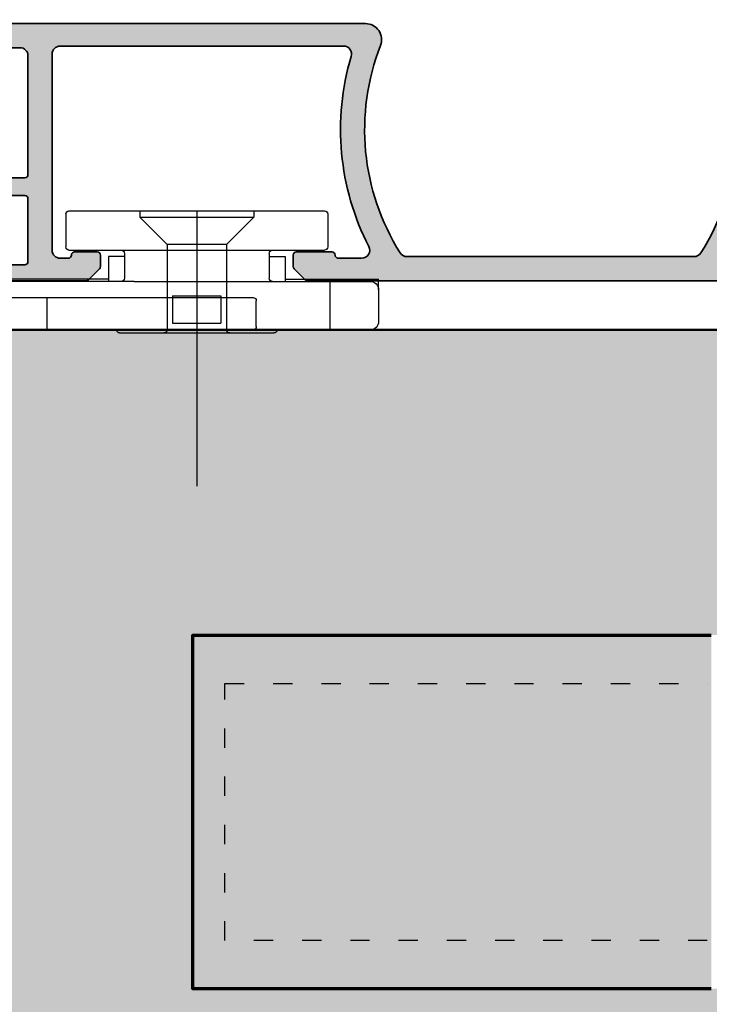
# Model space of a CAD drawing. Extents: x 313 to 4931, y 50 to 3750.
# Drawn here: x 1358 to 1401, y 1710 to 1772 of the extents above; entities that cross this region are included whole.
import ezdxf

# ---------------------------------------------------------------- set-up
doc = ezdxf.new("R2010")
doc.units = 0
doc.linetypes.add('ACAD_ISO03W100', pattern=[30, 12, -18])
doc.layers.get('0').update_dxf_attribs({"linetype": 'CONTINUOUS', "lineweight": 0})
doc.layers.get('Defpoints').update_dxf_attribs({"linetype": 'CONTINUOUS', "lineweight": 0})
for name, color, linetype in [('Alu-Schraffur', 30, 'CONTINUOUS'), ('Beschläge', 252, 'CONTINUOUS'), ('Klips', 252, 'CONTINUOUS'), ('Schraffur Solid', 254, 'CONTINUOUS')]:
    doc.layers.add(name, color=color, linetype=linetype)
for name, color, linetype, lineweight in [('Aluminium', 40, 'CONTINUOUS', 35), ('Bemassung', 210, 'CONTINUOUS', 5), ('Flügel', 46, 'CONTINUOUS', 50)]:
    doc.layers.add(name, color=color, linetype=linetype, lineweight=lineweight)
doc.styles.add('BEMASSUNG', font='ARIALN.TTF')
doc.dimstyles.new('BEM-1', dxfattribs={"dimtxt": 3, "dimasz": 2, "dimexe": 1, "dimexo": 2, "dimgap": 1, "dimtad": 1, "dimdec": 1, "dimdsep": 46, "dimtxsty": 'BEMASSUNG', "dimblk1": 'OBLIQUE', "dimblk2": 'OBLIQUE', "dimsah": 1, "dimcen": 0, "dimdle": 1, "dimclrd": 256, "dimclre": 256, "dimclrt": 7, "dimadec": 1, "dimazin": 2, "dimtfac": 1, "dimtdec": 1, "dimtix": 1, "dimtmove": 2, "dimatfit": 3, "dimfxl": 1, "dimtolj": 1, "dimarcsym": 0})

# ---------------------------------------------------------------- blocks, each defined once
blk = doc.blocks.new('DV-3.0')
at = {"layer": 'Klips'}
for p, q in [((-3.350000000533782, 5.500000017904995), (-3.350000000004002, 16.29999999999995)), ((-3.000000000003638, 16.29999999999995), (-3.350000000004002, 16.29999999999995)), ((-3.200000000001182, 3.900000000000091), (-3.200000000003911, 16.09999999999991)), ((-2.000000000001819, 16.29999999999995), (-3.000000000003638, 16.29999999999995)), ((-2.200000000002092, 16.10000000000014), (-2.200000000002092, -3.500000000000227)), ((-0.4000000000019099, 16.29999999999995), (-2.000000000001819, 16.29999999999995)), ((-0.2000000000020918, 16.10000000000014), (-0.2000000000020918, -10.8000000507559)), ((-3.200028087984265, 10.80527152648915), (-3.200028087984265, 10.80527152648915)), ((-3.200028087887858, 9.80527152658533), (-3.200000003598689, 9.80527152658533)), ((-0.2000000000020918, 9.299999999999955), (-2.200000000002092, 9.299999999999955)), ((-7.400000000000091, 8.150000000000091), (-5.350000006798837, 8.149999999999864)), ((-7.599999999999909, 7.950000000000045), (-7.599999999999909, -7.950000000000045)), ((-5.150000006799019, 7.950000000000045), (-5.150000006800383, 4.700000000000045)), ((-4.750000006675236, 4.500000017155116), (-4.750000005362381, 5.500000017155344)), ((-4.750000006674782, 5.500000017155344), (-3.200000000432738, 5.500000017985485)), ((-5.150000006800383, 4.700000000000045), (-5.150000006799473, -4.900000000000318)), ((-4.95000000680011, 4.500000000000227), (-3.40000000000191, 4.5)), ((1.000444171950221e-11, 4.799999999998818), (1.818989403545856e-12, 2.050000000000182)), ((-3.200000000001182, 3.900000000000091), (-3.200000000002092, -4.900000000000318)), ((-7.599999999999909, 3.549999999999955), (-7.200000000000273, 3.550000000000182)), ((-7.200000000000273, 3.549999999999955), (-5.500344992345617, 1.850000000000136)), ((-7.200000000000273, 3.549999999999955), (-7.200000000000273, -3.549999999999955)), ((-5.500344992345617, 1.850000000000136), (-0.2000000000048203, 1.850000000000136)), ((-5.500344992345617, -1.849999999999909), (-5.500344992345617, 1.850000000000136)), ((-0.2000000000048203, 1.850000000000136), (-0.2000000000043656, -1.849999999999227)), ((1.818989403545856e-12, 2.050000000000182), (-1.818989403545856e-12, -2.0499999999995)), ((-2.300000000002001, 1.502230992917248), (-2.300000000002001, -1.50223099291793)), ((-2.300000000002001, 1.502230992917248), (-0.6000000000021828, 1.502230992917248)), ((-0.6000000000021828, 1.502230992917021), (-0.6000000000021828, -1.502230992917703)), ((-7.599999999999909, 0), (9.542146515384047, 0)), ((-2.300000000002001, -1.50223099291793), (-0.6000000000021828, -1.502230992917703)), ((-7.200000000000273, -3.549999999999955), (-5.500344992345617, -1.849999999999909)), ((-5.500344992345617, -1.849999999999909), (-0.2000000000007276, -1.849999999999227)), ((-1.818989403545856e-12, -2.0499999999995), (-2.273736754432321e-12, -4.800000000000182)), ((-7.599999999999909, -3.549999999999955), (-7.200000000000273, -3.549999999999955)), ((-0.4000000000023647, -3.700000000000045), (-2.000000000002274, -3.700000000000045)), ((-5.150000006799928, -4.900000000000091), (-5.150000006799019, -7.950000000000045)), ((-4.95000000680011, -4.500000000000227), (-3.40000000000191, -4.500000000000455)), ((-4.750000006675236, -4.500000017155116), (-4.750000005362381, -5.500000017155344)), ((-3.200000000002092, -4.900000000000318), (-3.200000004236699, -10.80000005131365)), ((-4.750000006674782, -5.500000017155344), (-3.200000000432738, -5.500000017985485)), ((-3.350000000001728, -5.500000000847876), (-3.350000000001728, -11.3000000507559)), ((-7.400000000000091, -8.150000000000091), (-5.350000006798837, -8.150000000000318)), ((-0.2000000000020918, -8.300000050756125), (-3.200000002632805, -8.300000050756125)), ((-3.200028087887858, -9.805271526585557), (-3.200000003598689, -9.805271526585557)), ((-3.200028087984265, -10.80527152648938), (-3.200028087984265, -10.80527152648938)), ((-2.700000004227149, -11.3000000507559), (-3.350000000001728, -11.3000000507559)), ((-2.700000004236699, -11.3000000507559), (-0.7000000000020918, -11.3000000507559))]:
    blk.add_line(p, q, dxfattribs=at)
for centre, radius, start, end in [((-3.000000000003638, 16.10000000000014), 0.2, 90, 180.000000000013), ((-2.000000000001819, 16.10000000000014), 0.2, 90, 180), ((-0.4000000000019099, 16.10000000000014), 0.2, 0, 90), ((-7.400000000000091, 7.950000000000045), 0.2, 90, 180), ((-5.350000006798837, 7.950000000000045), 0.2, 359.999999999974, 90), ((-0.1999999999898137, 4.799999999999955), 0.2, 359.9999999996874, 90.00000000010422), ((-4.95000000680011, 4.700000000000045), 0.2, 180, 270), ((-3.40000000000191, 4.700000000000045), 0.2, 270, 0), ((-0.1999999999979991, 2.050000000000182), 0.2, 270, 359.9999999998176), ((-0.2000000000020918, -2.049999999999272), 0.2, 0, 90), ((-2.000000000002274, -3.500000000000227), 0.2, 180, 270), ((-0.4000000000023647, -3.5), 0.2, 270, 0), ((-4.95000000680011, -4.700000000000273), 0.2, 90, 180), ((-3.40000000000191, -4.700000000000273), 0.2, 0, 90), ((-0.2000000000020918, -4.800000000000182), 0.2, 270, 0), ((-7.400000000000091, -7.950000000000045), 0.2, 180, 270), ((-5.350000006798837, -7.950000000000045), 0.2, 270, 0), ((-2.705271479964267, -10.80527152648938), 0.4947566080199776, 179.3895200400383, 270.6104800238526), ((-0.6920310596460695, -10.80796899111192), 0.4920955879346198, 269.0721180616555, 0.9278819383444131)]:
    blk.add_arc(centre, radius, start, end, dxfattribs=at)
blk = doc.blocks.new('_OBLIQUE')
at = {"color": 0, "linetype": 'ByBlock'}
blk.add_line((-0.5, -0.5), (0.5, 0.5), dxfattribs=at)
blk = doc.blocks.new('*D180')
at = {"layer": 'Bemassung', "lineweight": -2, "transparency": 16777216}
for p, q in [((1330.958461374574, 1714.332260462873), (1330.958461374574, 1678.127223142194)), ((1430.957754968583, 1686.276681314351), (1430.957754968583, 1678.127223142194)), ((1329.958461374574, 1679.127223142194), (1431.957754968583, 1679.127223142194))]:
    blk.add_line(p, q, dxfattribs=at)
at = {"layer": 'Defpoints', "color": 0, "transparency": 16777216}
for p in [(1330.958461374574, 1716.332260462873), (1430.957754968583, 1688.276681314351), (1430.957754968583, 1679.127223142194)]:
    blk.add_point(p, dxfattribs=at)
at = {"layer": 'Bemassung', "lineweight": -2, "transparency": 16777216, "xscale": 2, "yscale": 2, "zscale": 2, "rotation": 180}
blk.add_blockref('_OBLIQUE', (1330.958461374574, 1679.127223142194), dxfattribs=at)
at = {"layer": 'Bemassung', "lineweight": -2, "transparency": 16777216, "xscale": 2, "yscale": 2, "zscale": 2}
blk.add_blockref('_OBLIQUE', (1430.957754968583, 1679.127223142194), dxfattribs=at)
at = {"layer": 'Bemassung', "color": 7, "transparency": 16777216, "insert": (1380.958108171578, 1681.65894210536), "char_height": 3, "attachment_point": 5, "style": 'BEMASSUNG'}
blk.add_mtext('\\A1;100', dxfattribs=at)

msp = doc.modelspace()

# ---------------------------------------------------------------- hatches: boundary and pattern name
at = {"layer": 'Alu-Schraffur'}
h = msp.add_hatch(color=256, dxfattribs=at)
h.dxf.hatch_style = 1
edge = h.paths.add_edge_path()
edge.add_arc((1406.757751017306, 1756.923764062142), 0.2000000000005002, 1.302755197524198e-10, 90.00000000006513)
edge.add_line((1406.757751017306, 1757.123764062143), (1404.557751017307, 1757.123764062143))
edge.add_arc((1404.557751017307, 1756.923764062142), 0.2000000000005002, 89.99999999993486, 179.9999999998697)
edge.add_arc((1404.157751017307, 1756.923764062142), 0.1999999999993634, -89.99999999986971, 1.3028511602897197e-10, ccw=False)
edge.add_line((1404.157751017307, 1756.723764062143), (1402.704991241476, 1756.723764062143))
edge.add_arc((1402.704991241475, 1757.223764062142), 0.4999999999995453, 152.7918690336583, 270.00000000002603, ccw=False)
edge.add_arc((1388.116662192367, 1764.723764062123), 15.90333333334356, 332.7918690335188, 376.6501540473386)
edge.add_arc((1403.832238683371, 1769.423764062143), 0.4999999999999207, 90.00000000002609, 196.6501540473835, ccw=False)
edge.add_line((1403.83223868337, 1769.923764062143), (1421.457751017306, 1769.923764062143))
edge.add_arc((1421.457751017306, 1769.423764062143), 0.5, 0, 90, ccw=False)
edge.add_line((1421.957751017306, 1769.423764062143), (1421.957751017306, 1757.223764062143))
edge.add_arc((1421.457751017306, 1757.223764062143), 0.5, -90, 0, ccw=False)
edge.add_line((1421.457751017306, 1756.723764062143), (1420.957751017306, 1756.723764062143))
edge.add_arc((1420.957751017306, 1756.923764062143), 0.2000000000005002, 180.0000000001303, 270.00000000006514, ccw=False)
edge.add_arc((1420.557751017306, 1756.923764062143), 0.1999999999995907, 359.9999999998046, 449.9999999998046)
edge.add_line((1420.557751017307, 1757.123764062143), (1419.157751017307, 1757.123764062143))
edge.add_arc((1419.157751017307, 1756.923764062142), 0.2000000000005002, 89.99999999993486, 179.9999999998697)
edge.add_line((1418.957751017306, 1756.923764062143), (1418.957751017306, 1756.206606774617))
edge.add_arc((1419.157751017306, 1756.206606774617), 0.1999999999995907, 179.9999999999349, 224.9999999999079)
edge.add_line((1419.016329661069, 1756.06518541838), (1419.699172373543, 1755.382342705906))
edge.add_arc((1419.840593729781, 1755.523764062144), 0.2000000000014165, 225.0000000001382, 270.0000000001303)
edge.add_line((1419.840593729782, 1755.323764062143), (1429.257751017306, 1755.323764062143))
edge.add_arc((1429.257751017306, 1755.523764062143), 0.2000000000002728, 269.9999999999349, 359.9999999999349)
edge.add_line((1429.457751017306, 1755.523764062143), (1429.457751017306, 1756.134054977049))
edge.add_arc((1428.957751017306, 1756.134054977048), 0.5000000000002274, 1.042204158021491e-10, 59.99999999757574)
edge.add_line((1429.207751017325, 1756.56706767893), (1428.557751017307, 1756.94234535391))
edge.add_arc((1428.457751017306, 1756.769140273153), 0.200000000000824, 59.99999999994072, 179.9999999998697)
edge.add_line((1428.257751017306, 1756.769140273153), (1428.257751017306, 1756.519140273153))
edge.add_arc((1428.057751017306, 1756.519140273152), 0.1999999999995907, -89.99999999980457, 1.9542767404345796e-10, ccw=False)
edge.add_line((1428.057751017307, 1756.319140273153), (1423.657751017307, 1756.323764062143))
edge.add_arc((1423.657751017307, 1756.523764062143), 0.2000000000002728, 180.0000000000651, 270.00000000006514, ccw=False)
edge.add_line((1423.457751017306, 1756.523764062143), (1423.457751017306, 1760.423764062143))
edge.add_arc((1423.657751017307, 1760.423764062142), 0.2000000000005002, 89.99999999993491, 179.9999999999349, ccw=False)
edge.add_line((1423.657751017307, 1760.623764062143), (1428.057751017307, 1760.623764062143))
edge.add_arc((1428.057751017306, 1760.423764062143), 0.1999999999995907, -1.3028511602897197e-10, 89.99999999980457, ccw=False)
edge.add_line((1428.257751017306, 1760.423764062143), (1428.257751017306, 1760.173764062143))
edge.add_arc((1428.457751017306, 1760.173764062143), 0.2000000000005002, 180.0000000001303, 300.0000000000919)
edge.add_line((1428.557751017307, 1760.000558981386), (1429.207751017326, 1760.375836656366))
edge.add_arc((1428.957751017307, 1760.808849358246), 0.4999999999996924, 300.0000000026379, 360.0000000000521)
edge.add_line((1429.457751017306, 1760.808849358247), (1429.457751017306, 1760.893882543503))
edge.add_arc((1429.257751017306, 1760.893882543503), 0.2000000000007276, 359.9999999999349, 425.9999999997611)
edge.add_line((1429.339098345922, 1761.076591635032), (1428.273885438385, 1761.550854977428))
edge.add_arc((1427.460412152233, 1759.723764062145), 1.999999999997496, 65.99999999997058, 89.99999999998046)
edge.add_line((1427.460412152234, 1761.723764062143), (1423.657751017307, 1761.723764062143))
edge.add_arc((1423.657751017307, 1761.923764062143), 0.2000000000005002, 180.0000000001303, 270.00000000006514, ccw=False)
edge.add_line((1423.457751017306, 1761.923764062143), (1423.457751017306, 1769.323764062142))
edge.add_arc((1423.957751017306, 1769.323764062142), 0.5, 90, 180, ccw=False)
edge.add_line((1423.957751017306, 1769.823764062142), (1429.457751017306, 1769.823764062142))
edge.add_arc((1429.457751017306, 1769.323764062142), 0.5, 0, 90, ccw=False)
edge.add_line((1429.957751017306, 1769.323764062142), (1429.957751017306, 1766.023764062142))
edge.add_arc((1430.157751017307, 1766.023764062142), 0.2000000000002728, 180.0000000001303, 270.0000000001303)
edge.add_line((1430.157751017307, 1765.823764062142), (1430.374908304832, 1765.823764062142))
edge.add_arc((1430.374908304832, 1766.023764062141), 0.199999999999136, 270.0000000001303, 315.0000000001381)
edge.add_line((1430.516329661069, 1765.882342705905), (1430.899172373544, 1766.26518541838))
edge.add_arc((1430.757751017307, 1766.406606774617), 0.1999999999999695, 315.0000000000921, 360.0000000000651)
edge.add_line((1430.957751017306, 1766.406606774617), (1430.957751017306, 1771.123764062142))
edge.add_arc((1430.757751017306, 1771.123764062142), 0.2000000000005002, 6.513775987620991e-11, 90.00000000006513)
edge.add_line((1430.757751017306, 1771.323764062142), (1402.465971505978, 1771.323764062142))
edge.add_arc((1402.465971505979, 1770.323764062146), 0.9999999999961346, 90.00000000005213, 201.318846269457)
edge.add_arc((1388.116662192366, 1764.723764062123), 14.40333333334381, -32.15736535803933, 21.31884626932282, ccw=False)
edge.add_arc((1399.887077553702, 1757.323764062143), 0.4999999999997642, 270.00000000002603, 327.8426346419652, ccw=False)
edge.add_line((1399.887077553702, 1756.823764062143), (1382.028424480932, 1756.823764062143))
edge.add_arc((1382.028424480932, 1757.323764062145), 0.500000000001819, 212.1573653582219, 270.00000000007816, ccw=False)
edge.add_arc((1393.798839842244, 1764.723764062133), 14.40333333333052, 158.6811537307093, 212.1573653581212, ccw=False)
edge.add_arc((1379.449530528637, 1770.323764062142), 0.999999999999872, 338.6811537307395, 449.999999999987)
edge.add_line((1379.449530528637, 1771.323764062142), (1351.157751017307, 1771.323764062141))
edge.add_arc((1351.157751017307, 1771.12376406214), 0.2000000000005002, 89.99999999993486, 179.9999999998697)
edge.add_line((1350.957751017306, 1771.123764062141), (1350.957751017306, 1766.406606774616))
edge.add_arc((1351.157751017306, 1766.406606774615), 0.1999999999998181, 179.9999999996743, 224.9999999998618)
edge.add_line((1351.016329661069, 1766.265185418378), (1351.399172373544, 1765.882342705904))
edge.add_arc((1351.540593729782, 1766.023764062142), 0.2000000000014165, 225.0000000000461, 270.0000000000651)
edge.add_line((1351.540593729783, 1765.823764062141), (1351.757751017306, 1765.823764062141))
edge.add_arc((1351.757751017306, 1766.023764062141), 0.2000000000005002, 269.9999999999349, 359.9999999998697)
edge.add_line((1351.957751017306, 1766.023764062141), (1351.957751017306, 1769.323764062141))
edge.add_arc((1352.457751017306, 1769.323764062141), 0.5, 90, 180, ccw=False)
edge.add_line((1352.457751017306, 1769.823764062141), (1357.957751017306, 1769.823764062141))
edge.add_arc((1357.957751017306, 1769.323764062141), 0.5, 0, 90, ccw=False)
edge.add_line((1358.457751017306, 1769.323764062141), (1358.457751017306, 1761.923764062141))
edge.add_arc((1358.257751017306, 1761.923764062141), 0.2000000000005002, 269.99999999993486, 359.9999999998697, ccw=False)
edge.add_line((1358.257751017306, 1761.723764062141), (1354.455089882379, 1761.723764062142))
edge.add_arc((1354.455089882382, 1759.723764062144), 1.999999999998181, 90.00000000007815, 114.0000000000856)
edge.add_line((1353.641616596228, 1761.550854977426), (1352.576403688691, 1761.07659163503))
edge.add_arc((1352.657751017307, 1760.893882543501), 0.2000000000002301, 114.0000000001464, 179.9999999998697)
edge.add_line((1352.457751017306, 1760.893882543502), (1352.457751017306, 1760.808849358246))
edge.add_arc((1352.957751017306, 1760.808849358246), 0.5, 179.9999999999739, 239.9999999973526)
edge.add_line((1352.707751017286, 1760.375836656365), (1353.357751017306, 1760.000558981384))
edge.add_arc((1353.457751017307, 1760.173764062141), 0.200000000000824, 239.9999999999407, 359.9999999998697)
edge.add_line((1353.657751017307, 1760.173764062141), (1353.657751017307, 1760.423764062141))
edge.add_arc((1353.857751017307, 1760.423764062141), 0.1999999999995907, 90.00000000019543, 180.0000000001303, ccw=False)
edge.add_line((1353.857751017306, 1760.623764062141), (1358.257751017306, 1760.623764062141))
edge.add_arc((1358.257751017306, 1760.42376406214), 0.2000000000002728, 1.3028511602897197e-10, 90.00000000013029, ccw=False)
edge.add_line((1358.457751017306, 1760.423764062141), (1358.457751017306, 1756.523764062142))
edge.add_arc((1358.257751017306, 1756.523764062141), 0.2000000000002728, -90.00000000013029, 1.3028511602897197e-10, ccw=False)
edge.add_line((1358.257751017306, 1756.323764062141), (1353.857751017306, 1756.319140273152))
edge.add_arc((1353.857751017307, 1756.519140273151), 0.1999999999993634, 179.9999999998046, 269.9999999998046, ccw=False)
edge.add_line((1353.657751017307, 1756.519140273152), (1353.657751017307, 1756.769140273152))
edge.add_arc((1353.457751017307, 1756.769140273152), 0.2000000000005002, 6.513775987620991e-11, 120.0000000000919)
edge.add_line((1353.357751017306, 1756.942345353909), (1352.707751017286, 1756.567067678928))
edge.add_arc((1352.957751017306, 1756.134054977047), 0.5000000000001998, 120.0000000026343, 180)
edge.add_line((1352.457751017306, 1756.134054977047), (1352.457751017306, 1755.523764062142))
edge.add_arc((1352.657751017306, 1755.523764062142), 0.1999999999998181, 180, 270.0000000002605)
edge.add_line((1352.657751017307, 1755.323764062142), (1362.074908304831, 1755.323764062141))
edge.add_arc((1362.074908304831, 1755.523764062142), 0.2000000000014097, 269.9999999999349, 314.999999999954)
edge.add_line((1362.216329661069, 1755.382342705904), (1362.899172373544, 1756.065185418379))
edge.add_arc((1362.757751017307, 1756.206606774616), 0.1999999999996479, 315.0000000000921, 360.0000000000651)
edge.add_line((1362.957751017306, 1756.206606774616), (1362.957751017306, 1756.923764062142))
edge.add_arc((1362.757751017306, 1756.92376406214), 0.2000000000005002, 3.908265592572594e-10, 90.00000000006513)
edge.add_line((1362.757751017306, 1757.123764062141), (1361.357751017306, 1757.123764062141))
edge.add_arc((1361.357751017307, 1756.923764062141), 0.1999999999993634, 90.00000000013027, 179.9999999998697)
edge.add_arc((1360.957751017307, 1756.923764062141), 0.2000000000002728, -90.00000000013029, 1.3028511602897197e-10, ccw=False)
edge.add_line((1360.957751017306, 1756.723764062141), (1360.457751017306, 1756.723764062141))
edge.add_arc((1360.457751017306, 1757.223764062141), 0.5, 180, 270, ccw=False)
edge.add_line((1359.957751017306, 1757.223764062141), (1359.957751017306, 1769.423764062143))
edge.add_arc((1360.457751017306, 1769.423764062143), 0.5, 90, 180, ccw=False)
edge.add_line((1360.457751017306, 1769.923764062143), (1378.083263351252, 1769.923764062143))
edge.add_arc((1378.083263351251, 1769.423764062143), 0.4999999999997726, -16.650154047383523, 89.99999999997402, ccw=False)
edge.add_arc((1393.798839842244, 1764.723764062134), 15.90333333333007, 163.3498459526905, 207.2081309665422)
edge.add_arc((1379.210510793155, 1757.223764062143), 0.5000000000006575, -90, 27.208130966515228, ccw=False)
edge.add_line((1379.210510793155, 1756.723764062143), (1377.757751017306, 1756.723764062143))
edge.add_arc((1377.757751017306, 1756.923764062142), 0.1999999999993634, 179.9999999998697, 269.9999999998697, ccw=False)
edge.add_arc((1377.357751017306, 1756.923764062142), 0.2000000000005002, 1.302755197524198e-10, 90.00000000006513)
edge.add_line((1377.357751017306, 1757.123764062143), (1375.157751017307, 1757.123764062143))
edge.add_arc((1375.157751017307, 1756.923764062142), 0.2000000000005002, 89.99999999993486, 179.9999999998697)
edge.add_line((1374.957751017306, 1756.923764062143), (1374.957751017306, 1756.206606774617))
edge.add_arc((1375.157751017307, 1756.206606774617), 0.2000000000002728, 180, 224.9999999998158)
edge.add_line((1375.016329661069, 1756.06518541838), (1375.699172373543, 1755.382342705906))
edge.add_arc((1375.840593729781, 1755.523764062142), 0.1999999999993264, 224.9999999998158, 269.9999999998046)
edge.add_line((1375.84059372978, 1755.323764062143), (1406.074908304831, 1755.323764062143))
edge.add_arc((1406.074908304832, 1755.523764062145), 0.2000000000018645, 269.9999999997394, 314.9999999995394)
edge.add_line((1406.216329661069, 1755.382342705905), (1406.899172373544, 1756.06518541838))
edge.add_arc((1406.757751017307, 1756.206606774617), 0.1999999999996479, 315.0000000000921, 360.0000000000651)
edge.add_line((1406.957751017306, 1756.206606774617), (1406.957751017306, 1756.923764062143))
at = {"layer": 'Schraffur Solid'}
h = msp.add_hatch(color=256, dxfattribs=at)
h.dxf.hatch_style = 1
edge = h.paths.add_edge_path()
edge.add_line((1422.957754968583, 1741.276681314351), (1415.457754968583, 1741.276681314351))
edge.add_line((1415.457754968583, 1741.276681314351), (1415.457754968583, 1738.276681314351))
edge.add_line((1415.457754968583, 1738.276681314351), (1422.957754968583, 1738.276681314351))
edge.add_line((1422.957754968583, 1738.276681314351), (1422.957754968583, 1733.276681314351))
edge.add_line((1422.957754968583, 1733.276681314351), (1400.957754968583, 1733.276681314351))
edge.add_line((1400.957754968583, 1733.276681314351), (1400.957754968583, 1711.276681314351))
edge.add_line((1400.957754968583, 1711.276681314351), (1422.957754968583, 1711.276681314351))
edge.add_line((1422.957754968583, 1711.276681314351), (1422.957754968583, 1706.276681314351))
edge.add_line((1422.957754968583, 1706.276681314351), (1415.457754968583, 1706.276681314351))
edge.add_line((1415.457754968583, 1706.276681314351), (1415.457754968583, 1703.276681314351))
edge.add_line((1415.457754968583, 1703.276681314351), (1422.957754968583, 1703.276681314351))
edge.add_line((1422.957754968583, 1703.276681314351), (1430.957754968583, 1701.133087774902))
edge.add_line((1430.957754968583, 1701.133087774902), (1430.957754968583, 1688.276681314351))
edge.add_line((1430.957754968583, 1688.276681314351), (1335.703780315772, 1688.276681285689))
edge.add_arc((1335.703780754988, 1690.776681285689), 2.499999999999357, 184.9999999999803, 269.9999899339284, ccw=False)
edge.add_line((1333.213294009759, 1690.55879192882), (1330.958461374574, 1716.332260462873))
edge.add_line((1330.958461374574, 1716.332260462873), (1331.904871536087, 1717.278670624386))
edge.add_line((1331.904871536087, 1717.278670624386), (1337.96067459599, 1717.278670624386))
edge.add_line((1337.96067459599, 1717.278670624386), (1337.96067459599, 1714.278670624386))
edge.add_line((1337.96067459599, 1714.278670624386), (1340.96067459599, 1714.278670624386))
edge.add_line((1340.96067459599, 1714.278670624386), (1340.96067459599, 1717.278670624386))
edge.add_line((1340.96067459599, 1717.278670624386), (1350.957754968583, 1717.278670624386))
edge.add_line((1350.957754968583, 1717.278670624386), (1350.957754968583, 1736.276681314351))
edge.add_line((1350.957754968583, 1736.276681314351), (1356.957754968583, 1736.276681314351))
edge.add_line((1356.957754968583, 1736.276681314351), (1356.957754968583, 1740.276681314351))
edge.add_line((1356.957754968583, 1740.276681314351), (1351.957754968583, 1740.276681314351))
edge.add_line((1351.957754968583, 1740.276681314351), (1350.957754968583, 1741.276681314351))
edge.add_line((1350.957754968583, 1741.276681314351), (1350.957754968583, 1752.276681314351))
edge.add_line((1350.957754968583, 1752.276681314351), (1430.957754968583, 1752.276681314351))
edge.add_line((1430.957754968583, 1752.276681314351), (1430.957754968583, 1743.4202748538))
edge.add_line((1430.957754968583, 1743.4202748538), (1422.957754968583, 1741.276681314351))
h.paths.add_polyline_path([(1437.957754968583, 1701.276681314351), (1439.957754968583, 1703.276681314351), (1439.957754968583, 1741.276681314351), (1437.957754968583, 1743.276681314351), (1432.957754968583, 1743.276681314351), (1426.957754968583, 1739.812579699213), (1426.957754968583, 1704.740782929488), (1432.957754968583, 1701.276681314351)])
h.paths.add_polyline_path([(1439.957754968583, 1728.276682566049), (1439.957754968583, 1743.276681314351), (1435.957754968583, 1743.276681314351), (1435.957754968582, 1871.251431127029), (1491.957754968582, 1871.251431127029), (1491.957754968583, 1688.276681314351), (1435.957754968583, 1688.276681314351), (1435.957754968583, 1701.276681314351), (1439.957754968583, 1701.276681314351)])
h.paths.add_polyline_path([(1464.457758919858, 1871.251431127029), (1491.957754968582, 1871.251431127029), (1491.957754968582, 1890.25143112703), (1464.457758919858, 1890.25143112703)])

# ---------------------------------------------------------------- linework, layer by layer
at = {"layer": 'Aluminium'}
for points in [[(1401.534399812825, 1769.960206390645, -0.2376628937224846), (1400.310372280194, 1757.057640830305, -0.2578851540892052), (1399.887077553702, 1756.823764062143), (1382.028424480932, 1756.823764062143, -0.2578851540887169), (1381.605129754439, 1757.057640830304, -0.2376628937227143), (1380.381102221795, 1769.960206390642, 0.5279030864877239), (1379.449530528637, 1771.323764062142), (1351.157751017307, 1771.323764062141, 0.414213562373095)], [(1352.457751017306, 1769.823764062141), (1357.957751017306, 1769.823764062141, -0.414213562373095), (1358.457751017306, 1769.323764062141), (1358.457751017306, 1761.923764062141, -0.414213562373095), (1358.257751017306, 1761.723764062141), (1354.455089882379, 1761.723764062142, 0.1051042352657185)], [(1352.657751017307, 1755.323764062142), (1362.074908304831, 1755.323764062141, 0.1989123673796894), (1362.216329661069, 1755.382342705904), (1362.899172373544, 1756.065185418379, 0.1989123673796266), (1362.957751017306, 1756.206606774616), (1362.957751017306, 1756.923764062142, 0.4142135623716299), (1362.757751017306, 1757.123764062141), (1361.357751017306, 1757.123764062141, 0.4142135623716299), (1361.157751017307, 1756.923764062142, -0.4142135623745601), (1360.957751017306, 1756.723764062141), (1360.457751017306, 1756.723764062141, -0.414213562373095), (1359.957751017306, 1757.223764062141), (1359.957751017306, 1769.423764062143, -0.414213562373095), (1360.457751017306, 1769.923764062143), (1378.083263351252, 1769.923764062143, -0.5021286566954158), (1378.562299415801, 1769.280500497826, 0.1937386744115051), (1379.655186541452, 1757.452376132861, -0.5612204794020306), (1379.210510793155, 1756.723764062143), (1377.757751017306, 1756.723764062143, -0.414213562373095), (1377.557751017307, 1756.923764062143, 0.414213562373095), (1377.357751017306, 1757.123764062143), (1375.157751017307, 1757.123764062143, 0.414213562373095), (1374.957751017306, 1756.923764062143), (1374.957751017306, 1756.206606774617, 0.1989123673787179), (1375.016329661069, 1756.06518541838), (1375.699172373543, 1755.382342705906, 0.1989123673796893), (1375.84059372978, 1755.323764062143), (1406.074908304831, 1755.323764062143, 0.19891236737877)], [(1353.857751017306, 1760.623764062141), (1358.257751017306, 1760.623764062141, -0.414213562373095), (1358.457751017306, 1760.423764062141), (1358.457751017306, 1756.523764062142, -0.4142135623745601), (1358.257751017306, 1756.323764062141), (1353.857751017306, 1756.319140273152, -0.414213562373095)]]:
    msp.add_lwpolyline(points, format="xyb", dxfattribs=at)
at = {"layer": 'Beschläge', "linetype": 'ACAD_ISO03W100', "ltscale": 0.1}
for p, q in [((1370.707646905365, 1730.276681314637), (1400.707753716888, 1730.276681314637)), ((1370.707646905364, 1714.276681314637), (1370.707646905365, 1730.276681314637)), ((1400.707753716888, 1714.276681314637), (1370.707646905364, 1714.276681314637))]:
    msp.add_line(p, q, dxfattribs=at)
at = {"layer": 'Flügel'}
msp.add_lwpolyline([(1430.957754968583, 1688.276681314351), (1335.703780315772, 1688.276681285689, -0.3888786812894612), (1333.213294009759, 1690.55879192882), (1330.958461374574, 1716.332260462873), (1331.904871536087, 1717.278670624386), (1337.96067459599, 1717.278670624386), (1337.96067459599, 1714.278670624386), (1340.96067459599, 1714.278670624386), (1340.96067459599, 1717.278670624386), (1350.957754968583, 1717.278670624386), (1350.957754968583, 1736.276681314351), (1356.957754968583, 1736.276681314351), (1356.957754968583, 1740.276681314351), (1351.957754968583, 1740.276681314351), (1350.957754968583, 1741.276681314351), (1350.957754968583, 1752.276681314351), (1430.957754968583, 1752.276681314351)], format="xyb", dxfattribs=at)
at = {"layer": 'Flügel', "linetype": 'Continuous', "lineweight": 70}
msp.add_lwpolyline([(1400.957754968583, 1711.276681312636), (1368.707646905364, 1711.276681312636), (1368.707646905364, 1733.276681316638), (1400.957754968583, 1733.276681316638)], dxfattribs=at)

# ---------------------------------------------------------------- block references
at = {"layer": 'Klips', "xscale": -1, "rotation": 90}
msp.add_blockref('DV-3.0', (1368.957750912162, 1752.078666906455), dxfattribs=at)

# ---------------------------------------------------------------- dimensions: what is measured, and where the dimension line sits
at = {"layer": 'Bemassung'}
dim = msp.add_linear_dim(base=(1430.957754968583, 1679.127223142194), p1=(1330.958461374574, 1716.332260462873), p2=(1430.957754968583, 1688.276681314351), dimstyle='BEM-1', dxfattribs=at)
dim.commit()
dim.dimension.update_dxf_attribs({"geometry": '*D180', "text_midpoint": (1380.958108171578, 1681.65894210536)})

doc.saveas('drawing.dxf')
